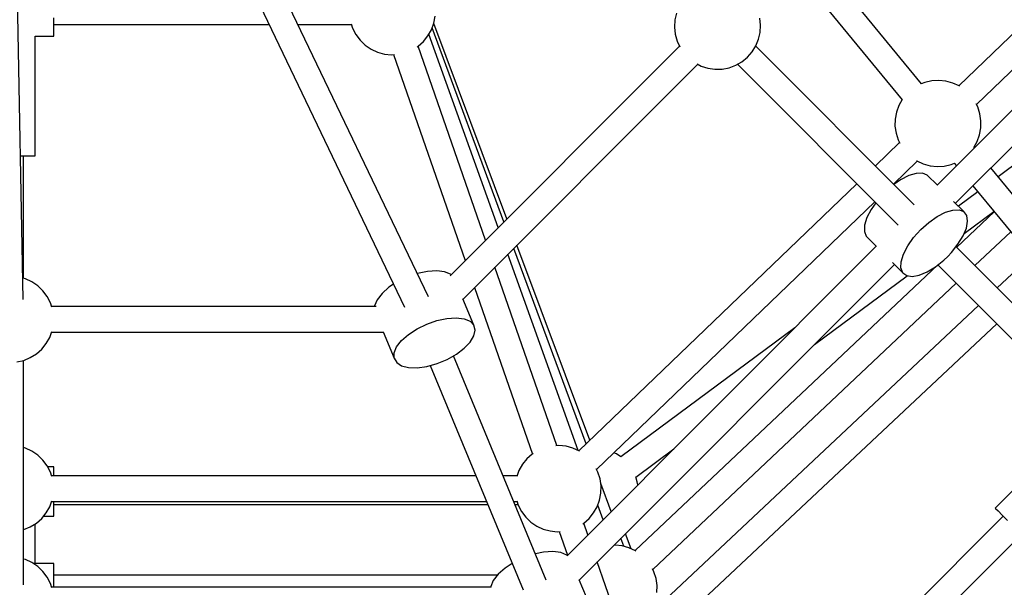
# Model space of a CAD drawing. Units: millimetres. Extents: x -26094 to 20760, y -12965 to 12501.
# Drawn here: x -6648 to -5965, y -718 to -325 of the extents above; entities that cross this region are included whole.
import ezdxf

# ---------------------------------------------------------------- set-up
doc = ezdxf.new("R2010")
doc.units = ezdxf.units.MM
doc.layers.add('WIDOK', color=7, linetype='Continuous')
doc.styles.get("Standard").update_dxf_attribs({"font": 'arial.ttf'})
doc.dimstyles.new('Kopia ISO-25', dxfattribs={"dimtxt": 400, "dimasz": 200, "dimexe": 1.25, "dimexo": 0.625, "dimgap": 60, "dimtad": 1, "dimdec": 1, "dimlfac": 0.001, "dimtxsty": 'Standard', "dimblk": 'ARCHTICK', "dimcen": 2.5, "dimadec": 0, "dimazin": 0, "dimtfac": 1, "dimtmove": 0, "dimatfit": 3, "dimldrblk": 'ARCHTICK', "dimfxl": 1, "dimarcsym": 0})

# ---------------------------------------------------------------- blocks, each defined once
blk = doc.blocks.new('*U1')
at = {"layer": 'WIDOK'}
for p, q in [((5548.88, 10940.77), (5538.72, 11505.13)), ((5830.17, 10942.6), (5560.4, 11505.29)), ((5544.28, 11497.33), (5813.61, 10935.56)), ((6380.19, 11263.64), (6198.28, 11089)), ((6210.55, 11076.11), (6396.31, 11254.45)), ((6398.02, 11234.73), (6183.28, 11019.99)), ((6196.04, 11007.51), (6414.89, 11226.36)), ((6172.54, 11090.39), (6096.26, 11183.07)), ((6083.81, 11170.61), (6158.96, 11079.3)), ((6002.42, 11139.43), (6001.3, 11134.62)), ((5570.23, 11131.88), (5570.23, 11135.98)), ((5832.28, 11127.81), (5833.98, 11132.44)), ((5833.98, 11132.44), (5834.89, 11137.29)), ((6001.3, 11134.62), (6001, 11129.7)), ((6060.78, 11130.93), (6060.27, 11135.84)), ((5570.23, 11128.36), (5570.23, 11131.88)), ((5570.23, 11131.46), (5719.7, 11131.46)), ((5570.23, 11125.66), (5570.23, 11128.36)), ((5570.23, 11123.96), (5570.23, 11125.66)), ((5739.63, 11131.46), (5776.73, 11131.46)), ((5776.57, 11131.94), (5777.53, 11128.94)), ((5777.53, 11128.94), (5779.79, 11124.55)), ((5829.84, 11123.51), (5832.28, 11127.81)), ((5882.63, 10994.68), (5832.82, 11129.26)), ((5884.67, 10996.71), (5833.85, 11132.08)), ((6001, 11129.7), (6001.51, 11124.78)), ((6059.36, 11121.19), (6060.47, 11126)), ((6060.47, 11126), (6060.78, 11130.93)), ((5557.23, 11040.38), (5557.23, 11123.38)), ((5557.23, 11123.38), (5570.23, 11123.38)), ((5570.23, 11123.38), (5570.23, 11123.96)), ((5779.79, 11124.55), (5782.75, 11120.59)), ((5782.75, 11120.59), (5786.31, 11117.17)), ((5823.03, 11116.41), (5826.73, 11119.68)), ((5826.73, 11119.68), (5829.84, 11123.51)), ((5878.67, 10990.72), (5830.55, 11124.76)), ((6001.51, 11124.78), (6002.82, 11120.02)), ((6002.82, 11120.02), (6004.69, 11115.97)), ((6057.47, 11116.63), (6059.36, 11121.19)), ((5786.31, 11117.17), (5790.39, 11114.38)), ((5790.39, 11114.38), (5794.87, 11112.31)), ((5794.87, 11112.31), (5799.63, 11111)), ((5822.45, 11116.05), (5823.03, 11116.41)), ((5869.81, 10981.85), (5823.01, 11116.4)), ((6004.45, 11116.5), (5845.19, 10957.23)), ((6004.45, 11116.5), (5845.19, 10957.23)), ((6051.59, 11108.74), (6054.86, 11112.44)), ((6054.86, 11112.44), (6057.47, 11116.63)), ((6167.34, 11006.48), (6057.36, 11116.46)), ((5799.63, 11111), (5804.54, 11110.49)), ((5804.54, 11110.49), (5806.65, 11110.62)), ((5806.01, 11110.58), (5855.69, 10967.74)), ((6043.46, 11103.19), (6047.75, 11105.63)), ((6047.75, 11105.63), (6051.59, 11108.74)), ((5854.26, 10941.07), (6017.1, 11103.9)), ((5854.26, 10941.07), (6017.1, 11103.9)), ((6016.65, 11104.13), (6019.45, 11102.69)), ((6019.45, 11102.69), (6024.15, 11101.19)), ((6024.15, 11101.19), (6029.04, 11100.47)), ((6029.04, 11100.47), (6033.97, 11100.58)), ((6033.97, 11100.58), (6038.83, 11101.49)), ((6038.83, 11101.49), (6043.46, 11103.19)), ((6044.69, 11103.89), (6156.22, 10992.37)), ((6174.75, 11091.3), (6172.31, 11090.3)), ((6179.56, 11092.42), (6174.75, 11091.3)), ((6184.49, 11092.72), (6179.56, 11092.42)), ((6189.4, 11092.21), (6184.49, 11092.72)), ((6194.16, 11090.9), (6189.4, 11092.21)), ((6198.64, 11088.83), (6194.16, 11090.9)), ((6198.74, 11088.76), (6198.64, 11088.83)), ((6159.04, 11079.45), (6156.74, 11075.41)), ((6155.04, 11070.77), (6154.13, 11065.92)), ((6156.74, 11075.41), (6155.04, 11070.77)), ((6211.49, 11074.27), (6210.34, 11076.5)), ((6213, 11069.57), (6211.49, 11074.27)), ((6154.13, 11065.92), (6154.03, 11060.98)), ((6213.71, 11064.69), (6213, 11069.57)), ((6213.61, 11059.75), (6213.71, 11064.69)), ((6154.03, 11060.98), (6154.74, 11056.09)), ((6212.69, 11054.9), (6213.61, 11059.75)), ((6154.74, 11056.09), (6156.25, 11051.39)), ((6156.25, 11051.39), (6157.43, 11049.1)), ((6208.65, 11046.14), (6210.99, 11050.26)), ((6210.99, 11050.26), (6212.69, 11054.9)), ((6157.19, 11049.56), (6140.39, 11033.43)), ((6209.17, 11045.88), (6208.78, 11046.36)), ((5547.09, 11040.38), (5550.22, 11040.38)), ((5549.15, 10955.52), (5549.15, 11040.38)), ((5550.22, 11040.38), (5553.98, 11040.38)), ((5553.98, 11040.38), (5556.4, 11040.38)), ((5556.4, 11040.38), (5557.23, 11040.38)), ((6152.98, 11020.84), (6169.46, 11036.67)), ((6169.06, 11036.87), (6169.1, 11036.84)), ((6169.1, 11036.84), (6173.58, 11034.76)), ((6242.04, 11038.01), (6225.65, 11025.86)), ((6173.58, 11034.76), (6178.34, 11033.45)), ((6178.34, 11033.45), (6183.25, 11032.94)), ((6183.25, 11032.94), (6188.18, 11033.25)), ((6188.18, 11033.25), (6192.99, 11034.36)), ((6192.99, 11034.36), (6195.34, 11035.34)), ((6195.2, 11035.27), (6196.72, 11033.43)), ((6325.93, 10904.02), (6220.57, 11032.04)), ((6157.9, 11023.74), (6153.31, 11020.51)), ((6163.58, 11026.67), (6157.9, 11023.74)), ((6168.77, 11028.26), (6163.58, 11026.67)), ((6173.15, 11028.4), (6168.77, 11028.26)), ((6176.44, 11027.1), (6173.15, 11028.4)), ((6183.42, 11020.13), (6176.44, 11027.1)), ((6127.52, 11021.07), (5934.59, 10835.85)), ((6208.11, 11019.58), (6312.4, 10892.88)), ((6211.55, 11015.41), (6198.1, 11005.44)), ((5946.86, 10822.97), (6140.1, 11008.48)), ((6137.46, 11003.3), (6134.53, 10997.63)), ((6140.69, 11007.89), (6137.46, 11003.3)), ((6188.98, 11001.27), (6194.17, 11002.85)), ((6194.17, 11002.85), (6198.55, 11003)), ((6201.84, 11001.7), (6194.71, 11008.83)), ((6198.55, 11003), (6201.84, 11001.7)), ((6134.53, 10997.63), (6132.95, 10992.43)), ((6177.5, 10994.26), (6183.3, 10998.34)), ((6183.3, 10998.34), (6188.98, 11001.27)), ((6222.94, 11001.57), (6196.84, 10976.98)), ((6203.84, 10999.03), (6201.84, 11001.7)), ((6201.99, 10986.58), (6222.66, 11001.91)), ((6204.42, 10995.17), (6203.84, 10999.03)), ((6132.95, 10992.43), (6132.8, 10988.05)), ((6166.95, 10983.7), (6171.93, 10989.27)), ((6171.93, 10989.27), (6177.5, 10994.26)), ((6201.27, 10984.87), (6203.55, 10990.34)), ((6203.55, 10990.34), (6204.42, 10995.17)), ((6132.8, 10988.05), (6134.1, 10984.76)), ((6134.1, 10984.76), (6141.07, 10977.78)), ((6162.86, 10977.9), (6166.95, 10983.7)), ((6197.74, 10979.08), (6201.27, 10984.87)), ((6209.51, 10964.31), (6234.34, 10987.71)), ((5939.63, 10840.69), (5889.45, 10976.26)), ((5942.28, 10843.24), (5891.56, 10978.36)), ((6141.21, 10977.92), (5926.47, 10763.18)), ((6159.94, 10972.22), (6162.86, 10977.9)), ((6193.17, 10973.35), (6197.74, 10979.08)), ((6303.86, 10869.96), (6196.41, 10977.41)), ((5934.2, 10836.03), (5885.34, 10972.15)), ((6158.35, 10967.03), (6159.94, 10972.22)), ((6187.85, 10968.03), (6190.59, 10970.62)), ((6190.59, 10970.62), (6193.17, 10973.35)), ((6248.34, 10970.7), (6225.01, 10948.82)), ((5919.33, 10839.49), (5876.32, 10963.13)), ((5934.84, 10746.31), (6153.69, 10965.17)), ((6183.85, 10964.74), (5973.71, 10766.72)), ((6152.37, 10966.49), (6159.5, 10959.36)), ((6158.2, 10962.65), (6158.35, 10967.03)), ((6159.5, 10959.36), (6158.2, 10962.65)), ((6176.34, 10959.93), (6182.12, 10963.46)), ((6182.12, 10963.46), (6187.85, 10968.03)), ((6183.79, 10964.79), (6292.73, 10855.85)), ((5550.52, 10955.15), (5548.61, 10955.67)), ((5555, 10953.07), (5550.52, 10955.15)), ((5822.57, 10958.83), (5822.42, 10958.77)), ((5829.53, 10960.31), (5822.57, 10958.83)), ((5835.94, 10960.72), (5829.53, 10960.31)), ((5841.41, 10960.05), (5835.94, 10960.72)), ((5845.59, 10958.33), (5841.41, 10960.05)), ((5845.93, 10957.98), (5845.59, 10958.33)), ((6098.06, 10909.53), (6162.5, 10957.31)), ((6159.5, 10959.36), (6162.17, 10957.36)), ((6162.17, 10957.36), (6166.03, 10956.78)), ((6166.03, 10956.78), (6170.86, 10957.65)), ((6170.86, 10957.65), (6176.34, 10959.93)), ((5559.07, 10950.28), (5555, 10953.07)), ((5562.64, 10946.87), (5559.07, 10950.28)), ((5802.82, 10949.24), (5798, 10945)), ((5806.05, 10951.34), (5802.82, 10949.24)), ((5862.21, 10949.01), (5902.33, 10833.67)), ((5985.93, 10753.63), (6196.52, 10952.07)), ((5565.59, 10942.91), (5562.64, 10946.87)), ((5567.85, 10938.52), (5565.59, 10942.91)), ((5798, 10945), (5794.6, 10940.66)), ((5861.74, 10923.02), (5854.17, 10941.29)), ((5568.83, 10935.46), (5567.85, 10938.52)), ((5793.92, 10936), (5568.66, 10936)), ((5793.92, 10936), (5568.66, 10936)), ((5794.6, 10940.66), (5792.87, 10936.49)), ((5792.87, 10936.49), (5792.87, 10936)), ((6211.98, 10936.6), (5994.56, 10732.67)), ((5836.1, 10926.18), (5843.05, 10927.65)), ((5843.05, 10927.65), (5849.47, 10928.07)), ((5849.47, 10928.07), (5854.93, 10927.4)), ((5854.93, 10927.4), (5859.11, 10925.68)), ((5816.35, 10916.59), (5822.31, 10920.47)), ((5822.31, 10920.47), (5829.04, 10923.73)), ((5829.04, 10923.73), (5836.1, 10926.18)), ((5859.11, 10925.68), (5861.74, 10923.02)), ((5862.65, 10919.59), (5861.74, 10923.02)), ((6084.52, 10921.23), (5963.73, 10831.68)), ((6006.75, 10719.55), (6224.65, 10923.93)), ((5564.91, 10910.21), (5567.35, 10914.5)), ((5567.35, 10914.5), (5568.87, 10918.63)), ((5568.69, 10918.15), (5798.94, 10918.15)), ((5568.69, 10918.15), (5798.94, 10918.15)), ((5798.84, 10918.38), (5806.41, 10900.11)), ((5811.52, 10912.35), (5816.35, 10916.59)), ((5859.2, 10911.32), (5861.78, 10915.61)), ((5861.78, 10915.61), (5862.65, 10919.59)), ((5561.8, 10906.38), (5564.91, 10910.21)), ((5806.39, 10903.84), (5808.13, 10908.01)), ((5808.13, 10908.01), (5811.52, 10912.35)), ((5849.61, 10902.91), (5855.05, 10907)), ((5855.05, 10907), (5859.2, 10911.32)), ((5549.35, 10898.6), (5553.91, 10900.49)), ((5553.91, 10900.49), (5558.1, 10903.11)), ((5558.1, 10903.11), (5561.8, 10906.38)), ((5806.41, 10900.11), (5806.39, 10903.84)), ((5806.41, 10900.11), (5808.19, 10897.04)), ((5843.22, 10899.31), (5849.61, 10902.91)), ((5911.99, 10746.17), (5847.55, 10901.75)), ((5544.54, 10897.49), (5549.35, 10898.6)), ((5549.15, 10838.14), (5549.15, 10898.56)), ((5549.15, 10743.04), (5549.15, 10898.56)), ((5808.19, 10897.04), (5811.62, 10894.83)), ((5811.62, 10894.83), (5816.48, 10893.63)), ((5816.48, 10893.63), (5822.47, 10893.5)), ((5822.47, 10893.5), (5829.21, 10894.45)), ((5829.21, 10894.45), (5836.27, 10896.43)), ((5831.49, 10895.09), (5895.93, 10739.52)), ((5836.27, 10896.43), (5839.79, 10897.77)), ((5839.79, 10897.77), (5843.22, 10899.31)), ((6282.69, 10855.35), (6223.56, 10796.22)), ((5920.8, 10839.58), (5918.66, 10839.45)), ((5925.71, 10839.07), (5920.8, 10839.58)), ((5930.47, 10837.76), (5925.71, 10839.07)), ((5550.52, 10837.76), (5549.15, 10838.14)), ((5555, 10835.68), (5550.52, 10837.76)), ((5559.07, 10832.9), (5555, 10835.68)), ((5562.64, 10829.48), (5559.07, 10832.9)), ((5902.31, 10833.66), (5898.61, 10830.39)), ((5902.87, 10834.01), (5902.31, 10833.66)), ((5934.95, 10835.68), (5930.47, 10837.76)), ((5935.05, 10835.62), (5934.95, 10835.68)), ((5960.77, 10833.69), (5958.92, 10834.55)), ((5963.8, 10831.63), (5960.77, 10833.69)), ((5974.12, 10817.64), (6000.47, 10837.18)), ((5565.59, 10825.52), (5562.64, 10829.48)), ((5567.85, 10821.13), (5565.59, 10825.52)), ((5570.23, 10824.68), (5566.02, 10824.68)), ((5570.23, 10824.1), (5570.23, 10824.68)), ((5895.49, 10826.56), (5893.05, 10822.26)), ((5898.61, 10830.39), (5895.49, 10826.56)), ((5568.81, 10818.13), (5567.85, 10821.13)), ((5863.17, 10818.61), (5568.66, 10818.61)), ((5570.23, 10822.41), (5570.23, 10824.1)), ((5570.23, 10819.7), (5570.23, 10822.41)), ((5570.23, 10818.61), (5570.23, 10819.7)), ((5891.72, 10818.61), (5881.99, 10818.61)), ((5893.05, 10822.26), (5891.54, 10818.13)), ((5947.8, 10821.13), (5946.65, 10823.36)), ((5949.31, 10816.43), (5947.8, 10821.13)), ((5975.15, 10814.45), (5974.07, 10817.81)), ((5950.02, 10811.54), (5949.31, 10816.43)), ((5957.01, 10793.72), (5949.76, 10813.3)), ((5949.92, 10806.6), (5950.02, 10811.54)), ((5975.48, 10812.19), (5975.15, 10814.45)), ((5949, 10801.75), (5949.92, 10806.6)), ((5567.35, 10797.12), (5568.89, 10801.31)), ((5568.69, 10800.77), (5870.56, 10800.77)), ((5570.23, 10799.18), (5570.23, 10800.77)), ((5570.23, 10795.66), (5570.23, 10799.18)), ((5570.23, 10798.76), (5871.39, 10798.76)), ((5889.38, 10800.77), (5891.75, 10800.77)), ((5890.21, 10798.76), (5892.39, 10798.76)), ((5891.58, 10801.31), (5892.56, 10798.25)), ((5892.56, 10798.25), (5894.82, 10793.86)), ((5947.3, 10797.12), (5949, 10801.75)), ((5951.4, 10788.11), (5947.74, 10798.31)), ((5561.8, 10788.99), (5564.91, 10792.82)), ((5563.18, 10790.68), (5570.23, 10790.68)), ((5564.91, 10792.82), (5567.35, 10797.12)), ((5570.23, 10792.96), (5570.23, 10795.66)), ((5570.23, 10791.26), (5570.23, 10792.96)), ((5570.23, 10790.68), (5570.23, 10791.26)), ((5894.82, 10793.86), (5897.77, 10789.9)), ((5941.75, 10788.99), (5944.87, 10792.82)), ((5944.87, 10792.82), (5947.3, 10797.12)), ((6229.2, 10790.58), (6006.48, 10567.85)), ((6223.56, 10796.22), (6223.84, 10795.94)), ((6223.84, 10795.94), (6225.54, 10794.24)), ((6225.54, 10794.24), (6228.43, 10791.35)), ((6228.43, 10791.35), (6232.18, 10787.6)), ((5553.91, 10783.11), (5558.1, 10785.72)), ((5557.23, 10757.65), (5557.23, 10785.18)), ((5558.1, 10785.72), (5561.8, 10788.99)), ((5897.77, 10789.9), (5901.33, 10786.48)), ((5901.33, 10786.48), (5905.41, 10783.69)), ((5905.41, 10783.69), (5909.89, 10781.62)), ((5937.47, 10785.36), (5938.05, 10785.72)), ((5940.86, 10777.57), (5938.03, 10785.71)), ((5938.05, 10785.72), (5941.75, 10788.99)), ((5549.15, 10781.17), (5549.35, 10781.22)), ((5549.15, 10760.83), (5549.15, 10781.17)), ((5549.35, 10781.22), (5553.91, 10783.11)), ((5909.89, 10781.62), (5914.65, 10780.31)), ((5914.65, 10780.31), (5919.56, 10779.8)), ((5919.56, 10779.8), (5921.67, 10779.93)), ((5921.03, 10779.89), (5926.75, 10763.46)), ((5970.98, 10767.98), (5966.95, 10778.43)), ((6015.55, 10551.69), (6241.82, 10777.96)), ((5959.71, 10770.54), (5959.03, 10770.5)), ((5964.63, 10770.03), (5959.71, 10770.54)), ((5965.91, 10769.68), (5963.83, 10775.3)), ((5969.39, 10768.72), (5964.63, 10770.03)), ((5910.17, 10765.61), (5904.44, 10764.4)), ((5916.59, 10766.03), (5910.17, 10765.61)), ((5922.05, 10765.36), (5916.59, 10766.03)), ((5926.23, 10763.64), (5922.05, 10765.36)), ((5926.58, 10763.29), (5926.23, 10763.64)), ((5973.87, 10766.65), (5969.39, 10768.72)), ((5974.23, 10766.4), (5973.87, 10766.65)), ((5550.52, 10760.45), (5549.15, 10760.83)), ((5555, 10758.38), (5550.52, 10760.45)), ((5559.07, 10755.59), (5555, 10758.38)), ((5570.23, 10757.65), (5556.06, 10757.65)), ((5570.23, 10757.07), (5570.23, 10757.65)), ((5570.23, 10755.37), (5570.23, 10757.07)), ((5888.38, 10757.74), (5883.47, 10754.55)), ((6011.92, 10573.29), (5947.38, 10758.85)), ((5562.64, 10752.17), (5559.07, 10755.59)), ((5565.59, 10748.22), (5562.64, 10752.17)), ((5570.23, 10752.67), (5570.23, 10755.37)), ((5570.23, 10749.15), (5570.23, 10752.67)), ((5878.06, 10749.57), (5570.23, 10749.57)), ((5878.64, 10750.31), (5875.25, 10745.97)), ((5883.47, 10754.55), (5878.64, 10750.31)), ((5986.72, 10752.09), (5985.67, 10754.14)), ((5988.22, 10747.39), (5986.72, 10752.09)), ((5567.85, 10743.83), (5565.59, 10748.22)), ((5568.81, 10740.83), (5567.85, 10743.83)), ((5570.23, 10745.05), (5570.23, 10749.15)), ((5570.23, 10741.31), (5570.23, 10745.05)), ((5875.25, 10745.97), (5873.51, 10741.8)), ((5942.38, 10728.33), (5934.91, 10746.38)), ((5988.94, 10742.5), (5988.22, 10747.39)), ((5873.67, 10741.31), (5568.66, 10741.31)), ((5873.51, 10741.8), (5873.51, 10741.31)), ((5988.83, 10737.57), (5988.94, 10742.5))]:
    blk.add_line(p, q, dxfattribs=at)
blk = doc.blocks.new('_ArchTick')
at = {"color": 0, "linetype": 'ByBlock', "const_width": 0.15}
blk.add_lwpolyline([(-0.5, -0.5), (0.5, 0.5)], dxfattribs=at)
blk = doc.blocks.new('*D7')
at = {"color": 0, "lineweight": -2}
for p, q in [((646.57, 10398.19), (-25532.88, 10398.19)), ((-25531.63, 10398.19), (-25531.63, -12854.4)), ((-5583.94, -12854.4), (-25532.88, -12854.4))]:
    blk.add_line(p, q, dxfattribs=at)
at = {"color": 0, "lineweight": -2, "xscale": 200, "yscale": 200, "zscale": 200}
for p, rotation in [((-25531.63, 10398.19), 90.00000000000001), ((-25531.63, -12854.4), 270)]:
    blk.add_blockref('_ArchTick', p, dxfattribs=dict(at, rotation=rotation))
at = {"color": 0, "insert": (-25832.02, -1228.1), "char_height": 400, "attachment_point": 5, "rotation": 90}
blk.add_mtext('23,3m', dxfattribs=at)

msp = doc.modelspace()

# ---------------------------------------------------------------- block references
at = {"layer": 'WIDOK'}
msp.add_blockref('*U1', (-12194.92, -11459.39), dxfattribs=at)

# ---------------------------------------------------------------- dimensions: what is measured, and where the dimension line sits
dim = msp.add_linear_dim(base=(-25531.63, -12854.4), p1=(647.2, 10398.19), p2=(-5583.32, -12854.4), angle=90, dimstyle='Kopia ISO-25', override={"dimpost": 'm'})
dim.commit()
dim.dimension.update_dxf_attribs({"geometry": '*D7', "text_midpoint": (-25832.02, -1228.1)})

doc.saveas('drawing.dxf')
